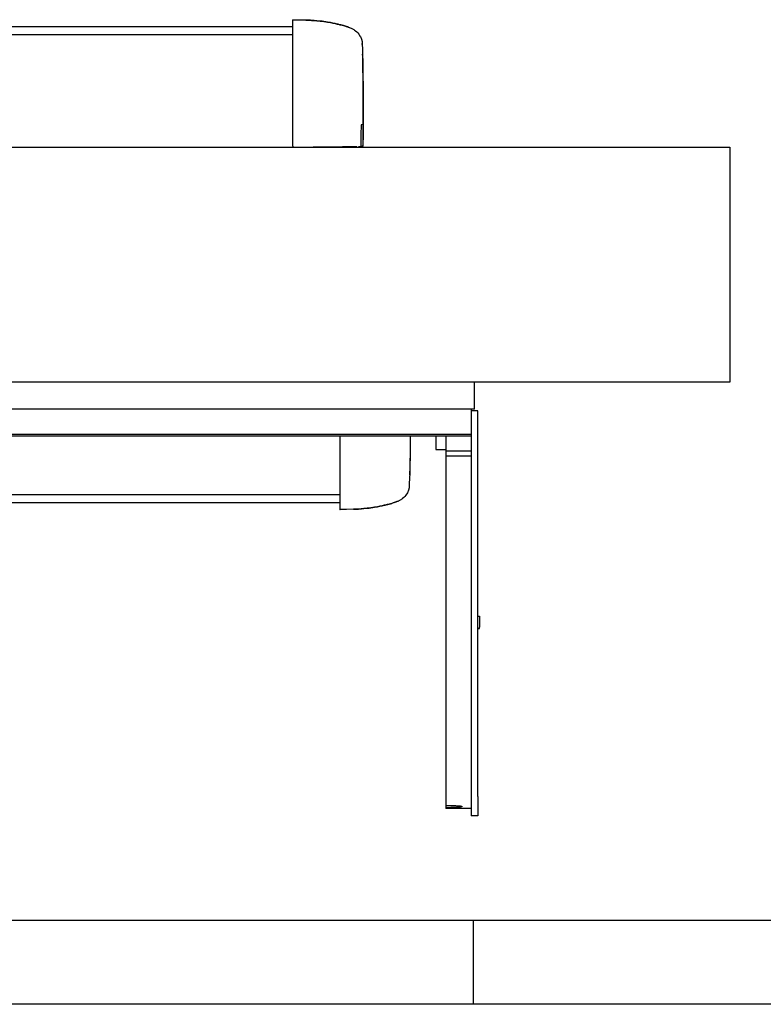
# Model space of a CAD drawing. Units: inches. Extents: x 0 to 854, y 0 to 584.
# Drawn here: x 458 to 502, y 0 to 59 of the extents above; entities that cross this region are included whole.
import ezdxf

# ---------------------------------------------------------------- set-up
doc = ezdxf.new("R2010")
doc.units = ezdxf.units.IN
doc.layers.add('1', color=7, linetype='Continuous')

# ---------------------------------------------------------------- blocks, each defined once
blk = doc.blocks.new('70106-6-0863_1_Seitenteil_1_1__172', base_point=(2412.5, 56.08))
at = {"color": 1, "linetype": 'Continuous'}
for p, q in [((2423, 176.78), (2423, 61.84)), ((2425, 176.78), (2423, 176.78)), ((2425, 61.84), (2425, 176.78)), ((2412.5, 169.28), (2412.5, 165.28)), ((2415.5, 169.28), (2415.5, 164.87)), ((2412.5, 165.28), (2415.5, 165.28)), ((2415.5, 164.87), (2415.5, 163.28)), ((2415.5, 164.87), (2423, 164.87)), ((2415.5, 163.28), (2415.5, 63.73)), ((2423, 163.28), (2415.5, 163.28)), ((2425, 115.61), (2425.5, 115.61)), ((2425.5, 115.61), (2425.5, 115.14)), ((2425.5, 115.14), (2425.5, 112.36)), ((2425, 111.89), (2425.5, 111.89)), ((2425.5, 111.89), (2425.5, 112.36)), ((2415.5, 63.73), (2415.5, 60.77)), ((2423, 61.84), (2423, 58.88)), ((2425, 61.84), (2425, 58.88)), ((2415.5, 60.77), (2415.5, 59.2)), ((2415.5, 59.2), (2415.5, 58.63)), ((2415.5, 59.2), (2417, 59.2)), ((2417, 59.2), (2417.68, 59.19)), ((2417.68, 59.19), (2417.88, 59.18)), ((2418.34, 58.65), (2417.68, 58.64)), ((2417.88, 59.18), (2418.34, 59.17)), ((2418.34, 59.17), (2418.7, 59.15)), ((2418.7, 58.66), (2418.34, 58.65)), ((2418.7, 59.15), (2418.94, 59.14)), ((2419.19, 58.68), (2418.7, 58.66)), ((2418.94, 59.14), (2419.19, 59.12)), ((2419.19, 59.12), (2419.47, 59.1)), ((2419.47, 58.7), (2419.19, 58.68)), ((2419.47, 59.1), (2419.75, 59.07)), ((2419.75, 58.72), (2419.47, 58.7)), ((2419.75, 59.07), (2419.91, 59.05)), ((2419.91, 58.74), (2419.75, 58.72)), ((2419.91, 59.05), (2420.23, 58.99)), ((2420.23, 58.78), (2419.91, 58.74)), ((2420.23, 58.99), (2420.27, 58.99)), ((2420.27, 58.79), (2420.23, 58.78)), ((2420.27, 58.99), (2420.27, 58.79)), ((2423, 58.88), (2423, 56.08)), ((2425, 58.88), (2425, 56.08)), ((2415.5, 58.63), (2415.5, 58.28)), ((2415.5, 58.63), (2417, 58.63)), ((2423, 58.28), (2415.5, 58.28)), ((2417.68, 58.64), (2417, 58.63)), ((2425, 56.08), (2423, 56.08))]:
    blk.add_line(p, q, dxfattribs=at)
blk = doc.blocks.new('70106-2-0365-EZ05__173', base_point=(2065, 169.28))
at = {"color": 1, "linetype": 'Continuous'}
for p, q in [((2065, 177.28), (2065, 176.81)), ((2065, 176.81), (2065, 176.78)), ((2423, 177.28), (2423, 176.81)), ((2423, 176.81), (2423, 176.78)), ((2065, 169.78), (2423, 169.78)), ((2065, 169.28), (2423, 169.28))]:
    blk.add_line(p, q, dxfattribs=at)
blk = doc.blocks.new('70106-2-0369-EZ05__174', base_point=(2065, 177.28))
at = {"color": 1, "linetype": 'Continuous'}
for p, q in [((2065, 177.28), (2065, 185.28)), ((2424, 177.28), (2424, 185.28)), ((2424, 177.28), (2065, 177.28))]:
    blk.add_line(p, q, dxfattribs=at)
blk = doc.blocks.new('70106-ep051-60-20__175', base_point=(2065, 56.08))
for name, p in [('70106-2-0369-EZ05__174', (2065, 177.28)), ('70106-2-0365-EZ05__173', (2065, 169.28)), ('70106-6-0863_1_Seitenteil_1_1__172', (2412.5, 56.08))]:
    blk.add_blockref(name, p)
blk = doc.blocks.new('70106-ep05-60__178', base_point=(1416, 56.08))
blk.add_blockref('70106-ep051-60-20__175', (2065, 56.08))
blk = doc.blocks.new('70502-2-0571-EZ942__208', base_point=(1505.7, 149.34))
at = {"color": 1, "linetype": 'Continuous'}
blk.add_line((2384, 149.34), (2196.5, 149.34), dxfattribs=at)
blk = doc.blocks.new('70502-2-0572-EZ942__209', base_point=(1505.7, 151.68))
at = {"color": 1, "linetype": 'Continuous'}
blk.add_line((2384, 151.68), (2196.5, 151.68), dxfattribs=at)
blk = doc.blocks.new('70710-1-1024-re-EZ10__210', base_point=(2384, 147.31))
at = {"color": 1, "linetype": 'Continuous'}
for p, q in [((2384, 169.28), (2384, 168.06)), ((2384, 168.06), (2384, 160.73)), ((2404.92, 168.9), (2404.87, 163.44)), ((2404.91, 168.86), (2404.87, 164.44)), ((2404.92, 169.28), (2404.91, 168.86)), ((2404.92, 169.28), (2404.92, 168.9)), ((2404.87, 164.44), (2404.82, 161.03)), ((2404.87, 163.44), (2404.81, 160.03)), ((2384, 160.73), (2384, 153.82)), ((2404.81, 160.03), (2404.74, 157.63)), ((2404.82, 161.03), (2404.75, 158.21)), ((2404.69, 156.61), (2404.63, 155.07)), ((2404.75, 158.21), (2404.69, 156.61)), ((2384, 153.82), (2384, 149.21)), ((2404.37, 153.08), (2404.07, 152.35)), ((2404.56, 153.85), (2404.37, 153.08)), ((2404.57, 153.91), (2404.56, 153.85)), ((2404.62, 154.36), (2404.57, 153.91)), ((2404.63, 155.07), (2404.61, 154.66)), ((2404.61, 154.69), (2404.62, 154.36)), ((2404.61, 154.66), (2404.62, 154.36)), ((2400.6, 149.56), (2400.49, 149.52)), ((2400.63, 149.58), (2400.55, 149.55)), ((2400.75, 149.62), (2400.63, 149.58)), ((2400.86, 149.66), (2400.75, 149.62)), ((2400.92, 149.69), (2400.86, 149.66)), ((2400.95, 149.7), (2400.92, 149.69)), ((2401.11, 149.76), (2400.95, 149.7)), ((2401.17, 149.79), (2401.11, 149.76)), ((2401.41, 149.88), (2401.17, 149.79)), ((2401.51, 149.92), (2401.41, 149.88)), ((2401.72, 150.04), (2401.51, 149.92)), ((2402.13, 150.27), (2401.72, 150.04)), ((2402.2, 150.32), (2402.13, 150.27)), ((2402.36, 150.41), (2402.2, 150.32)), ((2402.65, 150.64), (2402.36, 150.41)), ((2403.04, 150.97), (2402.65, 150.64)), ((2403.3, 151.26), (2403.04, 150.97)), ((2403.61, 151.61), (2403.3, 151.26)), ((2404.05, 152.32), (2403.61, 151.61)), ((2404.07, 152.35), (2404.05, 152.32)), ((2384, 149.21), (2384, 147.31)), ((2388.05, 147.46), (2384, 147.31)), ((2384.19, 147.32), (2384, 147.31)), ((2388.05, 147.46), (2384.19, 147.32)), ((2389.2, 147.5), (2388.05, 147.46)), ((2388.05, 147.46), (2388.12, 147.46)), ((2388.12, 147.46), (2389.2, 147.5)), ((2389.49, 147.51), (2389.2, 147.5)), ((2389.2, 147.5), (2389.49, 147.51)), ((2390.35, 147.57), (2389.49, 147.51)), ((2389.49, 147.51), (2390.38, 147.57)), ((2391.06, 147.63), (2390.35, 147.57)), ((2390.38, 147.57), (2391.06, 147.63)), ((2392.07, 147.73), (2391.06, 147.63)), ((2391.06, 147.63), (2392.07, 147.73)), ((2392.67, 147.8), (2392.07, 147.73)), ((2392.07, 147.73), (2392.67, 147.8)), ((2394.28, 148.04), (2392.67, 147.8)), ((2392.67, 147.8), (2394.28, 148.04)), ((2395.2, 148.2), (2394.28, 148.04)), ((2394.28, 148.04), (2395.2, 148.2)), ((2395.88, 148.33), (2395.2, 148.2)), ((2395.2, 148.2), (2395.85, 148.33)), ((2395.85, 148.33), (2396.6, 148.48)), ((2396.6, 148.48), (2395.88, 148.33)), ((2397.16, 148.61), (2396.6, 148.48)), ((2396.6, 148.48), (2397.16, 148.61)), ((2397.47, 148.68), (2397.16, 148.61)), ((2397.16, 148.61), (2397.47, 148.68)), ((2398, 148.81), (2397.47, 148.68)), ((2397.47, 148.68), (2398, 148.81)), ((2398.28, 148.88), (2398, 148.81)), ((2398, 148.81), (2398.28, 148.88)), ((2399.04, 149.08), (2398.28, 148.88)), ((2398.28, 148.88), (2399.01, 149.08)), ((2399.01, 149.08), (2399.35, 149.17)), ((2399.39, 149.18), (2399.04, 149.08)), ((2399.35, 149.17), (2399.39, 149.18)), ((2399.6, 149.24), (2399.39, 149.18)), ((2399.6, 149.24), (2399.39, 149.18)), ((2399.97, 149.35), (2399.6, 149.24)), ((2399.68, 149.27), (2399.6, 149.24)), ((2399.8, 149.3), (2399.68, 149.27)), ((2399.97, 149.35), (2399.8, 149.3)), ((2400.16, 149.41), (2399.97, 149.35)), ((2400, 149.37), (2399.97, 149.35)), ((2400.21, 149.43), (2400, 149.37)), ((2400.33, 149.47), (2400.16, 149.41)), ((2400.42, 149.5), (2400.21, 149.43)), ((2400.37, 149.48), (2400.33, 149.47)), ((2400.49, 149.52), (2400.37, 149.48)), ((2400.45, 149.51), (2400.42, 149.5)), ((2400.55, 149.55), (2400.45, 149.51))]:
    blk.add_line(p, q, dxfattribs=at)
blk = doc.blocks.new('70106-ep01-80-10__212', base_point=(1435.07, 147.31))
for name, p in [('70710-1-1024-re-EZ10__210', (2384, 147.31)), ('70502-2-0572-EZ942__209', (1505.7, 151.68)), ('70502-2-0571-EZ942__208', (1505.7, 149.34))]:
    blk.add_blockref(name, p)
blk = doc.blocks.new('70502-2-0572-EZ912__214', base_point=(1470, 288.87))
at = {"color": 1, "linetype": 'Continuous'}
blk.add_line((1470, 288.87), (2370, 288.87), dxfattribs=at)
blk = doc.blocks.new('70710-1-1024-li-EZ10__215', base_point=(2370, 255.28))
at = {"color": 1, "linetype": 'Continuous'}
for p, q in [((2374.05, 293.1), (2370, 293.24)), ((2370, 291.34), (2370, 293.24)), ((2370, 293.24), (2373.86, 293.1)), ((2370, 286.73), (2370, 291.34)), ((2373.86, 293.1), (2374.05, 293.1)), ((2375.2, 293.06), (2374.05, 293.1)), ((2374.05, 293.1), (2374.12, 293.09)), ((2374.12, 293.09), (2375.2, 293.06)), ((2375.49, 293.04), (2375.2, 293.06)), ((2375.2, 293.06), (2375.49, 293.04)), ((2376.35, 292.98), (2375.49, 293.04)), ((2375.49, 293.04), (2376.38, 292.98)), ((2377.06, 292.93), (2376.35, 292.98)), ((2376.38, 292.98), (2377.06, 292.93)), ((2378.07, 292.82), (2377.06, 292.93)), ((2377.06, 292.93), (2378.07, 292.82)), ((2378.67, 292.75), (2378.07, 292.82)), ((2378.07, 292.82), (2378.67, 292.75)), ((2380.28, 292.52), (2378.67, 292.75)), ((2378.67, 292.75), (2380.28, 292.52)), ((2381.2, 292.36), (2380.28, 292.52)), ((2380.28, 292.52), (2381.2, 292.36)), ((2381.88, 292.22), (2381.2, 292.36)), ((2381.2, 292.36), (2381.85, 292.23)), ((2381.85, 292.23), (2382.6, 292.07)), ((2382.6, 292.07), (2381.88, 292.22)), ((2383.16, 291.95), (2382.6, 292.07)), ((2382.6, 292.07), (2383.16, 291.95)), ((2383.47, 291.88), (2383.16, 291.95)), ((2383.16, 291.95), (2383.47, 291.88)), ((2384, 291.74), (2383.47, 291.88)), ((2383.47, 291.88), (2384, 291.74)), ((2384.28, 291.67), (2384, 291.74)), ((2384, 291.74), (2384.28, 291.67)), ((2385.04, 291.47), (2384.28, 291.67)), ((2384.28, 291.67), (2385.01, 291.47)), ((2385.01, 291.47), (2385.35, 291.38)), ((2385.39, 291.37), (2385.04, 291.47)), ((2385.35, 291.38), (2385.39, 291.37)), ((2385.6, 291.31), (2385.39, 291.37)), ((2385.39, 291.37), (2385.6, 291.31)), ((2385.97, 291.2), (2385.6, 291.31)), ((2385.6, 291.31), (2385.8, 291.25)), ((2385.8, 291.25), (2386, 291.18)), ((2386.16, 291.14), (2385.97, 291.2)), ((2386, 291.18), (2386.21, 291.12)), ((2386.33, 291.08), (2386.16, 291.14)), ((2386.21, 291.12), (2386.42, 291.05)), ((2386.37, 291.07), (2386.33, 291.08)), ((2386.49, 291.03), (2386.37, 291.07)), ((2386.42, 291.05), (2386.52, 291.01)), ((2386.52, 291.01), (2386.74, 290.93)), ((2386.74, 290.93), (2386.84, 290.9)), ((2386.84, 290.9), (2387.02, 290.83)), ((2387.02, 290.83), (2387.08, 290.81)), ((2387.08, 290.81), (2387.36, 290.69)), ((2387.36, 290.69), (2387.51, 290.63)), ((2387.51, 290.63), (2387.72, 290.51)), ((2387.72, 290.51), (2388.13, 290.28)), ((2388.13, 290.28), (2388.36, 290.14)), ((2388.36, 290.14), (2388.65, 289.91)), ((2388.65, 289.91), (2389.04, 289.58)), ((2389.04, 289.58), (2389.3, 289.29)), ((2389.3, 289.29), (2389.61, 288.94)), ((2389.61, 288.94), (2390.05, 288.23)), ((2390.05, 288.23), (2390.07, 288.2)), ((2390.07, 288.2), (2390.37, 287.47)), ((2390.37, 287.47), (2390.56, 286.7)), ((2370, 279.82), (2370, 286.73)), ((2390.56, 286.7), (2390.57, 286.64)), ((2390.57, 286.64), (2390.62, 286.19)), ((2390.61, 285.86), (2390.62, 286.19)), ((2390.62, 286.19), (2390.61, 285.89)), ((2390.61, 285.89), (2390.67, 284.56)), ((2390.67, 284.56), (2390.73, 282.78)), ((2390.73, 282.78), (2390.79, 280.69)), ((2390.76, 282.14), (2390.74, 282.92)), ((2390.83, 279.28), (2390.76, 282.14)), ((2370, 266.63), (2370, 279.82)), ((2390.79, 280.69), (2390.85, 277.41)), ((2390.89, 275.33), (2390.83, 279.28)), ((2390.85, 277.41), (2390.9, 272.63)), ((2390.93, 266.92), (2390.89, 275.33)), ((2390.9, 272.63), (2390.92, 264.04)), ((2390.91, 257.47), (2390.93, 266.92)), ((2370, 255.52), (2370, 266.63)), ((2390.92, 264.04), (2390.89, 257.57)), ((2390.3, 261.16), (2390.28, 260.79)), ((2390.3, 261.13), (2390.28, 260.79)), ((2390.31, 261.31), (2390.3, 261.13)), ((2390.31, 261.31), (2390.3, 261.16)), ((2390.33, 261.58), (2390.31, 261.31)), ((2390.33, 261.54), (2390.31, 261.31)), ((2390.34, 261.71), (2390.33, 261.58)), ((2390.35, 261.79), (2390.34, 261.71)), ((2390.37, 261.92), (2390.35, 261.79)), ((2390.37, 262.08), (2390.39, 262.04)), ((2390.38, 262.01), (2390.37, 261.92)), ((2390.39, 262.04), (2390.38, 262.01)), ((2390.24, 259.55), (2390.23, 258.87)), ((2390.24, 259.55), (2390.23, 259.01)), ((2390.23, 259.01), (2390.23, 258.87)), ((2390.23, 258.87), (2390.23, 255.69)), ((2390.25, 260.19), (2390.24, 259.55)), ((2390.25, 260.19), (2390.24, 259.55)), ((2390.27, 260.66), (2390.25, 260.19)), ((2390.27, 260.66), (2390.25, 260.19)), ((2390.28, 260.79), (2390.27, 260.66)), ((2390.28, 260.79), (2390.27, 260.66)), ((2370, 255.52), (2370, 255.28)), ((2379.79, 255.31), (2376.06, 255.28)), ((2376.06, 255.28), (2376.15, 255.28)), ((2376.15, 255.28), (2376.84, 255.28)), ((2384.7, 255.35), (2379.79, 255.31)), ((2388.02, 255.38), (2384.7, 255.35)), ((2388.38, 255.38), (2388.02, 255.38)), ((2388.4, 255.39), (2388.38, 255.38)), ((2389, 255.39), (2388.38, 255.38)), ((2389.96, 255.4), (2389.53, 255.39)), ((2389.96, 255.4), (2390.37, 255.4)), ((2390, 255.4), (2389.96, 255.4)), ((2390.08, 255.43), (2390, 255.4)), ((2390.12, 255.45), (2390.08, 255.43)), ((2390.16, 255.48), (2390.12, 255.45)), ((2390.18, 255.51), (2390.16, 255.48)), ((2390.21, 255.56), (2390.18, 255.51)), ((2390.23, 255.65), (2390.21, 255.56)), ((2390.23, 255.69), (2390.23, 255.65)), ((2390.42, 255.41), (2390.37, 255.4)), ((2390.37, 255.4), (2390.59, 255.4)), ((2390.46, 255.42), (2390.42, 255.41)), ((2390.49, 255.43), (2390.46, 255.42)), ((2390.57, 255.48), (2390.49, 255.43)), ((2390.64, 255.56), (2390.57, 255.48)), ((2390.59, 255.4), (2390.83, 255.53)), ((2390.62, 255.41), (2390.59, 255.4)), ((2390.67, 255.66), (2390.64, 255.56)), ((2390.68, 255.7), (2390.67, 255.66)), ((2390.83, 255.53), (2390.87, 255.59)), ((2390.87, 255.59), (2390.88, 255.63)), ((2390.88, 255.66), (2390.89, 255.7)), ((2390.88, 255.63), (2390.88, 255.66)), ((2390.89, 257.57), (2390.91, 257.42)), ((2390.89, 255.7), (2390.9, 257.24)), ((2390.9, 257.24), (2390.91, 257.42)), ((2390.91, 257.42), (2390.91, 257.47))]:
    blk.add_line(p, q, dxfattribs=at)
blk = doc.blocks.new('70502-2-0571-EZ912', base_point=(1470, 291.21))
at = {"color": 1, "linetype": 'Continuous'}
blk.add_line((1470, 291.21), (2370, 291.21), dxfattribs=at)
blk = doc.blocks.new('70106-ep01-80-20__216', base_point=(1449.07, 255.28))
for name, p in [('70502-2-0571-EZ912', (1470, 291.21)), ('70710-1-1024-li-EZ10__215', (2370, 255.28)), ('70502-2-0572-EZ912__214', (1470, 288.87))]:
    blk.add_blockref(name, p)
blk = doc.blocks.new('70106-ep05-80__217', base_point=(1364, 147.31))
for name, p in [('70106-ep01-80-20__216', (1449.07, 255.28)), ('70106-ep01-80-10__212', (1435.07, 147.31))]:
    blk.add_blockref(name, p)
blk = doc.blocks.new('70106-ep05_90-20__220', base_point=(1340, 170.3))
at = {"color": 1, "linetype": 'Continuous'}
for p, q in [((1340, 255.28), (2500, 255.28)), ((2500, 255.28), (2500, 185.28)), ((2500, 185.28), (1340, 185.28))]:
    blk.add_line(p, q, dxfattribs=at)
blk = doc.blocks.new('70106-ep05-90__221', base_point=(1340, 170.3))
blk.add_blockref('70106-ep05_90-20__220', (1340, 170.3))
blk = doc.blocks.new('70106-ep05__222', base_point=(1340, 56.08))
for name, p in [('70106-ep05-80__217', (1364, 147.31)), ('70106-ep05-90__221', (1340, 170.3)), ('70106-ep05-60__178', (1416, 56.08))]:
    blk.add_blockref(name, p)
blk = doc.blocks.new('TV1', base_point=(1920, 115))
blk.add_blockref('70106-ep05__222', (1340, 56.082))
blk = doc.blocks.new('a1kl')
at = {"color": 3, "linetype": 'Continuous'}
for p, q in [((652, 5), (146.41, 5)), ((484.75, 0), (484.75, 5))]:
    blk.add_line(p, q, dxfattribs=at)
at = {"color": 2, "linetype": 'Continuous'}
blk.add_line((831, 0), (0, 0), dxfattribs=at)
blk = doc.blocks.new('Rahmen')
at = {"layer": '1'}
blk.add_blockref('a1kl', (0, 0), dxfattribs=at)

msp = doc.modelspace()

# ---------------------------------------------------------------- block references
msp.add_blockref('Rahmen', (0, 0))
at = {"xscale": 0.2, "yscale": 0.2, "zscale": 0.2}
msp.add_blockref('TV1', (384, 23), dxfattribs=at)

doc.saveas('drawing.dxf')
